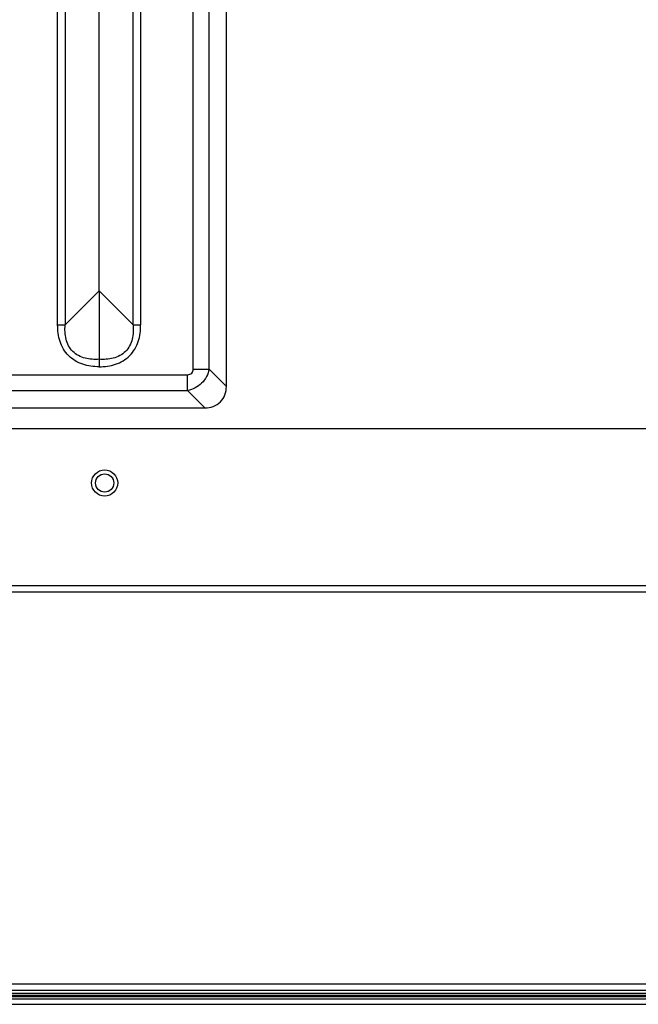
# Model space of a CAD drawing. Units: millimetres. Extents: x -1626 to 6674, y 0 to 4032.
# Drawn here: x 3467 to 3562, y 1476 to 1627 of the extents above; entities that cross this region are included whole.
import ezdxf

# ---------------------------------------------------------------- set-up
doc = ezdxf.new("R2010")
doc.units = ezdxf.units.MM
doc.layers.get('Defpoints').update_dxf_attribs({"lineweight": 0})
for name, color, linetype in [('11651801-M04DXF_CONTINUOUS_LINE', 7, 'Continuous'), ('K75CA-LGM311DXF_CONTINUOUS_LINE', 7, 'Continuous'), ('L65EG-BOP150DXF_CONTINUOUS_LINE', 7, 'Continuous'), ('L65EG-CS2350DXF_CONTINUOUS_LINE', 7, 'Continuous')]:
    doc.layers.add(name, color=color, linetype=linetype)
doc.layers.add('dim', color=3, linetype='Continuous', lineweight=25)
doc.dimstyles.new('55寸', dxfattribs={"dimscale": 8.5, "dimtxt": 3.5, "dimasz": 2.5, "dimexe": 0.5, "dimexo": 0.5, "dimgap": 0.6, "dimtad": 1, "dimdec": 1, "dimdsep": 46, "dimtxsty": 'Standard', "dimcen": 3, "dimclrd": 256, "dimclre": 256, "dimclrt": 256, "dimadec": 1, "dimazin": 2, "dimtfac": 1, "dimtdec": 1, "dimtmove": 0, "dimatfit": 3, "dimfxl": 1, "dimlwd": -1, "dimlwe": -1, "dimarcsym": 0})

# ---------------------------------------------------------------- blocks, each defined once
blk = doc.blocks.new('*D36')
at = {"layer": 'Defpoints', "color": 0}
for p in [(3478.95, 1751.25), (3905.93, 1476.31), (4034.28, 1476.31)]:
    blk.add_point(p, dxfattribs=at)
at = {"layer": 'dim'}
for p, q in [((3483.2, 1751.25), (4038.53, 1751.25)), ((4034.28, 1730), (4034.28, 1497.56)), ((3910.18, 1476.31), (4038.53, 1476.31))]:
    blk.add_line(p, q, dxfattribs=at)
for points in [[(4037.82, 1730), (4030.73, 1730), (4034.28, 1751.25)], [(4030.73, 1497.56), (4037.82, 1497.56), (4034.28, 1476.31)]]:
    blk.add_solid(points, dxfattribs=at)
at = {"layer": 'dim', "insert": (4014.3, 1613.78), "char_height": 29.75, "attachment_point": 5, "rotation": 90}
blk.add_mtext('274.9', dxfattribs=at)

msp = doc.modelspace()

# ---------------------------------------------------------------- linework, layer by layer
at = {"layer": '11651801-M04DXF_CONTINUOUS_LINE', "color": 0, "linetype": 'Continuous'}
for p, q in [((3493.37, 1573.6), (3493.37, 2052.1)), ((3495.79, 1573.6), (3495.79, 2052.1)), ((3498.45, 1570.94), (3498.45, 2049.44)), ((3472.59, 1580.35), (3472.59, 1729.21)), ((3473.74, 1729.21), (3473.74, 1580.35)), ((3484.16, 1580.35), (3484.16, 1729.21)), ((3485.31, 1729.21), (3485.31, 1580.35)), ((3478.95, 1585.56), (3478.95, 1724)), ((3478.95, 1585.56), (3473.74, 1580.35)), ((3484.16, 1580.35), (3478.95, 1585.56)), ((3478.95, 1585.56), (3478.95, 1575.1)), ((3472.59, 1580.35), (3473.74, 1580.35)), ((3484.16, 1580.35), (3485.31, 1580.35)), ((3478.95, 1575.1), (3478.95, 1573.95)), ((3493.37, 1573.6), (3495.79, 1573.6)), ((3498.45, 1570.94), (3495.79, 1573.6)), ((3465.39, 1572.73), (3492.5, 1572.73)), ((3492.5, 1570.31), (3492.5, 1572.73)), ((3465.39, 1570.31), (3492.5, 1570.31)), ((3492.5, 1570.31), (3495.16, 1567.65)), ((3452.28, 1567.65), (3495.16, 1567.65))]:
    msp.add_line(p, q, dxfattribs=at)
msp.add_lwpolyline([(3478.95, 1585.56), (3478.94, 1584.52), (3478.94, 1583.43), (3478.95, 1582.29), (3478.95, 1581.12), (3478.95, 1579.91), (3478.95, 1578.69), (3478.96, 1577.48), (3478.96, 1576.28), (3478.95, 1575.1)], dxfattribs=at)
msp.add_circle((3479.8, 1556.15), 1.4, dxfattribs=at)
for points, knots in [([(3478.95, 1573.95), (3478.1, 1573.95), (3476.39, 1574.16), (3474.1, 1575.5), (3472.79, 1577.79), (3472.59, 1579.5), (3472.59, 1580.35)], [0, 0, 0, 0, 0.250129, 0.499751, 0.749772, 1, 1, 1, 1]), ([(3478.95, 1575.1), (3478.23, 1575.05), (3476.77, 1575.1), (3474.74, 1576.14), (3473.73, 1578.17), (3473.68, 1579.63), (3473.74, 1580.35)], [0, 0, 0, 0, 0.250748, 0.499976, 0.749238, 1, 1, 1, 1]), ([(3478.95, 1573.95), (3479.8, 1573.97), (3481.51, 1574.16), (3483.79, 1575.5), (3485.11, 1577.79), (3485.31, 1579.5), (3485.31, 1580.35)], [0, 0, 0, 0, 0.250465, 0.500348, 0.749929, 1, 1, 1, 1]), ([(3484.16, 1580.35), (3484.21, 1579.63), (3484.17, 1578.17), (3483.16, 1576.14), (3481.13, 1575.1), (3479.67, 1575.05), (3478.95, 1575.1)], [0, 0, 0, 0, 0.250765, 0.500026, 0.749255, 1, 1, 1, 1]), ([(3495.79, 1573.6), (3495.66, 1572.8), (3494.84, 1571.26), (3493.3, 1570.44), (3492.5, 1570.31)], [0, 0, 0, 0, 0.500003, 1, 1, 1, 1]), ([(3492.5, 1572.73), (3492.73, 1572.74), (3493.21, 1572.89), (3493.37, 1573.37), (3493.37, 1573.6)], [0, 0, 0, 0, 0.499974, 1, 1, 1, 1]), ([(3495.16, 1567.65), (3496.01, 1567.65), (3497.83, 1568.27), (3498.45, 1570.09), (3498.45, 1570.94)], [0, 0, 0, 0, 0.499999, 1, 1, 1, 1])]:
    msp.add_open_spline(points, degree=3, knots=knots, dxfattribs=at)
at = {"layer": 'K75CA-LGM311DXF_CONTINUOUS_LINE', "color": 0, "linetype": 'Continuous'}
for p, q in [((3364.21, 1540.46), (3656.38, 1540.46)), ((3367.97, 1539.46), (3652.62, 1539.46)), ((3367.97, 1479.46), (3652.62, 1479.46)), ((3364.21, 1478.46), (3656.38, 1478.46))]:
    msp.add_line(p, q, dxfattribs=at)
at = {"layer": 'L65EG-BOP150DXF_CONTINUOUS_LINE', "color": 0, "linetype": 'Continuous'}
msp.add_line((3827.96, 1564.46), (3455.1, 1564.46), dxfattribs=at)
msp.add_circle((3479.79, 1556.15), 2, dxfattribs=at)
at = {"layer": 'L65EG-CS2350DXF_CONTINUOUS_LINE', "color": 0, "linetype": 'Continuous'}
for p, q in [((3907.15, 1477.96), (3220.92, 1477.96)), ((3907.15, 1477.46), (2450.75, 1477.46)), ((3907.15, 1477.11), (2450.75, 1477.11)), ((3907.15, 1477.66), (3220.92, 1477.66)), ((2450.47, 1476.31), (3907.43, 1476.31))]:
    msp.add_line(p, q, dxfattribs=at)

# ---------------------------------------------------------------- dimensions: what is measured, and where the dimension line sits
at = {"layer": 'dim', "color": 0}
dim = msp.add_linear_dim(base=(4034.28, 1476.31), p1=(3478.95, 1751.25), p2=(3905.93, 1476.31), angle=90, dimstyle='55寸', dxfattribs=at)
dim.commit()
dim.dimension.update_dxf_attribs({"geometry": '*D36', "text_midpoint": (4014.3, 1613.78)})

doc.saveas('drawing.dxf')
